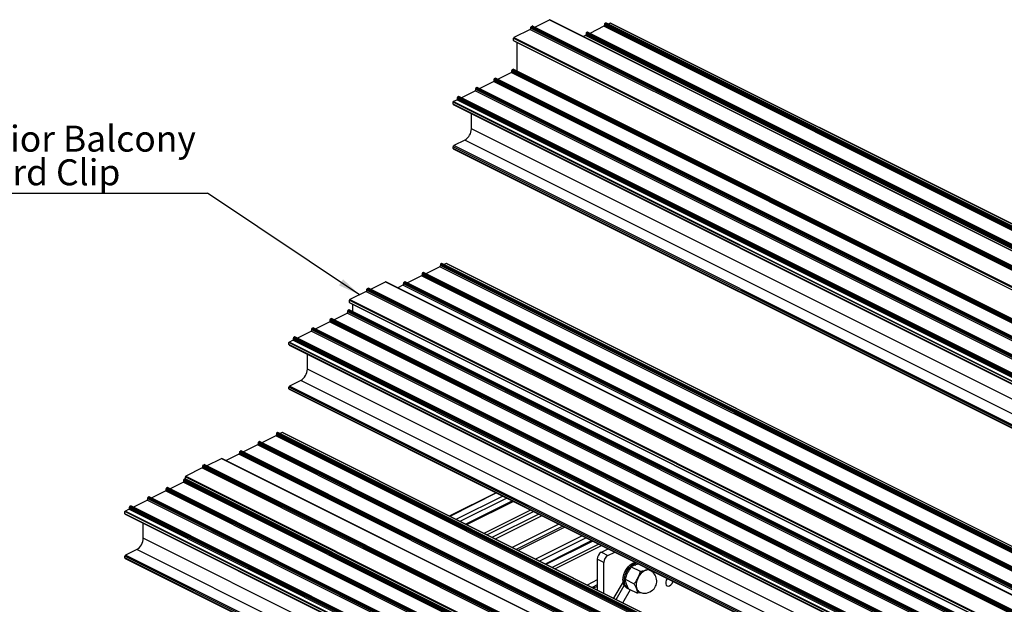
# Model space of a CAD drawing. Units: millimetres. Extents: x 891 to 1719, y -23 to 559.
# Drawn here: x 1367 to 1499, y 188 to 267 of the extents above; entities that cross this region are included whole.
import ezdxf

# ---------------------------------------------------------------- set-up
doc = ezdxf.new("R2010")
doc.units = ezdxf.units.MM
doc.layers.add('FORMAT', color=7, linetype='Continuous')
doc.styles.add('SLDTEXTSTYLE0', font='TXT', dxfattribs={"width": 0.75})
doc.dimstyles.new('SLDDIMSTYLE0', dxfattribs={"dimtxt": 0.18, "dimasz": 3, "dimexe": 0, "dimexo": 0.0625, "dimgap": 0, "dimtad": 0, "dimtih": 1, "dimtoh": 1, "dimdec": 0, "dimrnd": 1e-09, "dimzin": 0, "dimdsep": 46, "dimtxsty": 'Standard', "dimsah": 1, "dimcen": 0.09, "dimadec": 0, "dimazin": 0, "dimtfac": 3, "dimtdec": 0, "dimtofl": 0, "dimtmove": 0, "dimatfit": 3, "dimfxl": 1, "dimfrac": 2, "dimtolj": 1, "dimtzin": 0, "dimarcsym": 0})

# ---------------------------------------------------------------- blocks, each defined once
blk = doc.blocks.new('SW_NOTE_0_26')
at = {"layer": 'FORMAT', "color": 0}
blk.add_line((-34.53, 0), (0, 0), dxfattribs=at)
at = {"layer": 'FORMAT', "color": 0, "char_height": 3.5, "attachment_point": 1, "style": 'SLDTEXTSTYLE0'}
for s, insert in [('Senior Balcony', (-35.01, 9.07)), ('Board Clip', (-35.01, 4.54))]:
    blk.add_mtext(s, dxfattribs=dict(at, insert=insert))

msp = doc.modelspace()

# ---------------------------------------------------------------- linework, layer by layer
at = {"color": 7, "linetype": 'Continuous', "lineweight": 25}
for p, q in [((1436.19, 265.91), (1438.2, 266.91)), ((1438.2, 266.91), (1570.78, 200.62)), ((1570.81, 200.62), (1438.22, 266.91)), ((1435.6, 265.61), (1433.4, 264.51)), ((1435.6, 265.61), (1568.18, 199.32)), ((1435.69, 265.92), (1568.27, 199.62)), ((1435.69, 265.76), (1435.69, 265.92)), ((1435.69, 265.76), (1568.27, 199.47)), ((1435.74, 266.01), (1435.85, 266.06)), ((1435.74, 266.01), (1568.33, 199.72)), ((1435.85, 266.06), (1568.43, 199.77)), ((1568.47, 199.77), (1435.88, 266.06)), ((1445.5, 266.02), (1443.62, 265.07)), ((1578.08, 199.72), (1445.5, 266.02)), ((1578.17, 200.03), (1445.59, 266.32)), ((1445.59, 266.32), (1445.59, 266.17)), ((1578.17, 199.88), (1445.59, 266.17)), ((1445.75, 266.46), (1445.64, 266.41)), ((1578.23, 200.12), (1445.64, 266.41)), ((1578.33, 200.17), (1445.75, 266.46)), ((1578.36, 200.17), (1445.78, 266.47)), ((1446.37, 266.45), (1446.09, 266.31)), ((1578.95, 200.16), (1446.37, 266.45)), ((1578.97, 200.16), (1446.39, 266.45)), ((1433.35, 264.42), (1565.93, 198.13)), ((1433.35, 264.12), (1433.35, 264.42)), ((1433.35, 264.12), (1565.93, 197.83)), ((1433.37, 264.08), (1565.95, 197.79)), ((1433.4, 264.51), (1565.98, 198.22)), ((1443.03, 264.78), (1442.76, 264.64)), ((1575.61, 198.49), (1443.03, 264.78)), ((1575.7, 198.79), (1443.11, 265.08)), ((1443.11, 265.08), (1443.11, 264.93)), ((1575.7, 198.64), (1443.11, 264.93)), ((1443.27, 265.23), (1443.17, 265.17)), ((1575.75, 198.88), (1443.17, 265.17)), ((1575.86, 198.94), (1443.27, 265.23)), ((1575.89, 198.94), (1443.31, 265.23)), ((1433.81, 259.97), (1433.81, 263.86)), ((1565.69, 193.79), (1433.11, 260.08)), ((1433.11, 259.93), (1433.11, 260.08)), ((1433.16, 260.17), (1433.27, 260.22)), ((1565.74, 193.88), (1433.16, 260.17)), ((1565.85, 193.93), (1433.27, 260.22)), ((1565.88, 193.93), (1433.3, 260.23)), ((1563.32, 192.6), (1430.74, 258.89)), ((1430.74, 258.74), (1430.74, 258.89)), ((1563.32, 192.45), (1430.74, 258.74)), ((1430.79, 258.99), (1430.9, 259.04)), ((1563.38, 192.7), (1430.79, 258.99)), ((1563.48, 192.75), (1430.9, 259.04)), ((1563.52, 192.75), (1430.93, 259.04)), ((1431.24, 258.89), (1433.02, 259.78)), ((1565.6, 193.48), (1433.02, 259.78)), ((1565.69, 193.64), (1433.11, 259.93)), ((1426.29, 256.41), (1428.18, 257.35)), ((1560.76, 191.06), (1428.18, 257.35)), ((1560.85, 191.37), (1428.27, 257.66)), ((1428.27, 257.51), (1428.27, 257.66)), ((1560.85, 191.21), (1428.27, 257.51)), ((1428.32, 257.75), (1428.42, 257.8)), ((1560.9, 191.46), (1428.32, 257.75)), ((1561.01, 191.51), (1428.42, 257.8)), ((1561.04, 191.51), (1428.46, 257.8)), ((1428.77, 257.65), (1430.65, 258.59)), ((1563.23, 192.3), (1430.65, 258.59)), ((1425.22, 255.88), (1425.7, 256.12)), ((1558.28, 189.82), (1425.7, 256.12)), ((1558.37, 190.13), (1425.79, 256.42)), ((1425.79, 256.27), (1425.79, 256.42)), ((1558.37, 189.98), (1425.79, 256.27)), ((1425.84, 256.51), (1425.95, 256.56)), ((1558.43, 190.22), (1425.84, 256.51)), ((1558.53, 190.27), (1425.95, 256.56)), ((1558.57, 190.28), (1425.98, 256.57)), ((1557.77, 189.53), (1425.19, 255.82)), ((1425.19, 255.54), (1425.19, 255.82)), ((1557.77, 189.24), (1425.19, 255.54)), ((1557.81, 189.59), (1425.22, 255.88)), ((1425.22, 255.47), (1557.8, 189.18)), ((1427.66, 252.23), (1427.66, 254.25)), ((1560.25, 185.93), (1427.66, 252.23)), ((1426.78, 250.7), (1425.28, 249.95)), ((1559.36, 184.41), (1426.78, 250.7)), ((1557.77, 183.51), (1425.19, 249.8)), ((1425.19, 249.58), (1425.19, 249.8)), ((1557.77, 183.29), (1425.19, 249.58)), ((1425.22, 249.51), (1557.8, 183.22)), ((1557.86, 183.66), (1425.28, 249.95)), ((1423.4, 233.64), (1421.52, 232.7)), ((1555.99, 167.35), (1423.4, 233.64)), ((1556.07, 167.65), (1423.49, 233.94)), ((1423.49, 233.94), (1423.49, 233.79)), ((1556.07, 167.5), (1423.49, 233.79)), ((1423.65, 234.09), (1423.55, 234.03)), ((1556.13, 167.74), (1423.55, 234.03)), ((1556.23, 167.79), (1423.65, 234.09)), ((1556.27, 167.8), (1423.69, 234.09)), ((1424.27, 234.07), (1424, 233.93)), ((1556.85, 167.78), (1424.27, 234.07)), ((1556.88, 167.78), (1424.29, 234.07)), ((1420.93, 232.4), (1419.05, 231.46)), ((1553.51, 166.11), (1420.93, 232.4)), ((1553.6, 166.41), (1421.02, 232.7)), ((1421.02, 232.7), (1421.02, 232.55)), ((1553.6, 166.26), (1421.02, 232.55)), ((1421.18, 232.85), (1421.07, 232.8)), ((1553.65, 166.5), (1421.07, 232.8)), ((1553.76, 166.56), (1421.18, 232.85)), ((1553.79, 166.56), (1421.21, 232.85)), ((1414.1, 230.62), (1416.1, 231.62)), ((1416.1, 231.62), (1548.68, 165.33)), ((1548.71, 165.33), (1416.13, 231.62)), ((1418.45, 231.16), (1417.75, 230.81)), ((1551.04, 164.87), (1418.45, 231.16)), ((1551.13, 165.18), (1418.54, 231.47)), ((1418.54, 231.47), (1418.54, 231.32)), ((1551.13, 165.02), (1418.54, 231.32)), ((1418.7, 231.61), (1418.6, 231.56)), ((1551.18, 165.27), (1418.6, 231.56)), ((1551.28, 165.32), (1418.7, 231.61)), ((1551.32, 165.32), (1418.74, 231.61)), ((1413.5, 230.32), (1411.3, 229.22)), ((1413.5, 230.32), (1546.09, 164.03)), ((1413.59, 230.63), (1546.18, 164.34)), ((1413.59, 230.47), (1413.59, 230.63)), ((1413.59, 230.47), (1546.18, 164.18)), ((1413.65, 230.72), (1413.75, 230.77)), ((1413.65, 230.72), (1546.23, 164.43)), ((1413.75, 230.77), (1546.33, 164.48)), ((1546.37, 164.48), (1413.79, 230.77)), ((1411.25, 229.13), (1543.83, 162.84)), ((1411.25, 228.83), (1411.25, 229.13)), ((1411.25, 228.83), (1543.83, 162.54)), ((1411.27, 228.79), (1543.85, 162.5)), ((1411.3, 229.22), (1543.88, 162.93)), ((1411.71, 227.59), (1411.71, 228.57)), ((1409.15, 226.51), (1410.92, 227.4)), ((1543.51, 161.11), (1410.92, 227.4)), ((1543.59, 161.41), (1411.01, 227.7)), ((1411.01, 227.55), (1411.01, 227.7)), ((1543.59, 161.26), (1411.01, 227.55)), ((1411.07, 227.79), (1411.17, 227.85)), ((1543.65, 161.5), (1411.07, 227.79)), ((1543.75, 161.55), (1411.17, 227.85)), ((1543.79, 161.56), (1411.2, 227.85)), ((1406.67, 225.27), (1408.55, 226.21)), ((1541.14, 159.92), (1408.55, 226.21)), ((1541.23, 160.23), (1408.64, 226.52)), ((1408.64, 226.37), (1408.64, 226.52)), ((1541.23, 160.07), (1408.64, 226.37)), ((1408.7, 226.61), (1408.8, 226.66)), ((1541.28, 160.32), (1408.7, 226.61)), ((1541.38, 160.37), (1408.8, 226.66)), ((1541.42, 160.37), (1408.84, 226.66)), ((1403.75, 224.13), (1403.85, 224.19)), ((1536.44, 157.9), (1403.85, 224.19)), ((1536.47, 157.9), (1403.89, 224.19)), ((1404.2, 224.03), (1406.08, 224.98)), ((1538.66, 158.68), (1406.08, 224.98)), ((1538.75, 158.99), (1406.17, 225.28)), ((1406.17, 225.13), (1406.17, 225.28)), ((1538.75, 158.84), (1406.17, 225.13)), ((1406.22, 225.37), (1406.33, 225.42)), ((1538.8, 159.08), (1406.22, 225.37)), ((1538.91, 159.13), (1406.33, 225.42)), ((1538.94, 159.13), (1406.36, 225.43)), ((1535.67, 157.15), (1403.09, 223.44)), ((1403.09, 223.16), (1403.09, 223.44)), ((1535.67, 156.87), (1403.09, 223.16)), ((1403.12, 223.09), (1535.71, 156.8)), ((1403.13, 223.5), (1403.61, 223.74)), ((1535.71, 157.21), (1403.13, 223.5)), ((1536.19, 157.45), (1403.61, 223.74)), ((1536.28, 157.75), (1403.69, 224.04)), ((1403.69, 223.89), (1403.69, 224.04)), ((1536.28, 157.6), (1403.69, 223.89)), ((1536.33, 157.84), (1403.75, 224.13)), ((1405.57, 219.85), (1405.57, 221.87)), ((1538.15, 153.56), (1405.57, 219.85)), ((1404.68, 218.32), (1403.18, 217.57)), ((1535.76, 151.28), (1403.18, 217.57)), ((1537.27, 152.03), (1404.68, 218.32)), ((1535.67, 151.13), (1403.09, 217.42)), ((1403.09, 217.2), (1403.09, 217.42)), ((1535.67, 150.91), (1403.09, 217.2)), ((1403.12, 217.14), (1535.71, 150.84)), ((1533.98, 144.88), (1401.4, 211.17)), ((1401.4, 211.17), (1401.4, 211.02)), ((1533.98, 144.73), (1401.4, 211.02)), ((1401.55, 211.31), (1401.45, 211.26)), ((1534.03, 144.97), (1401.45, 211.26)), ((1534.14, 145.02), (1401.55, 211.31)), ((1534.17, 145.02), (1401.59, 211.32)), ((1402.17, 211.3), (1401.9, 211.16)), ((1534.76, 145.01), (1402.17, 211.3)), ((1534.78, 145.01), (1402.2, 211.3)), ((1398.83, 209.63), (1396.95, 208.69)), ((1531.41, 143.34), (1398.83, 209.63)), ((1531.5, 143.64), (1398.92, 209.93)), ((1398.92, 209.93), (1398.92, 209.78)), ((1531.5, 143.49), (1398.92, 209.78)), ((1399.08, 210.08), (1398.97, 210.02)), ((1531.56, 143.73), (1398.97, 210.02)), ((1531.66, 143.79), (1399.08, 210.08)), ((1531.7, 143.79), (1399.11, 210.08)), ((1401.31, 210.87), (1399.42, 209.92)), ((1533.89, 144.57), (1401.31, 210.87)), ((1396.36, 208.39), (1394.64, 207.53)), ((1528.94, 142.1), (1396.36, 208.39)), ((1529.03, 142.4), (1396.45, 208.69)), ((1396.45, 208.69), (1396.45, 208.54)), ((1529.03, 142.25), (1396.45, 208.54)), ((1396.6, 208.84), (1396.5, 208.79)), ((1529.08, 142.49), (1396.5, 208.79)), ((1529.19, 142.55), (1396.6, 208.84)), ((1529.22, 142.55), (1396.64, 208.84)), ((1391.55, 206.93), (1391.65, 206.98)), ((1391.55, 206.93), (1524.13, 140.64)), ((1391.65, 206.98), (1524.24, 140.69)), ((1524.27, 140.69), (1391.69, 206.99)), ((1392, 206.83), (1394, 207.83)), ((1394, 207.83), (1526.58, 141.54)), ((1526.61, 141.54), (1394.03, 207.83)), ((1391.41, 206.54), (1389.2, 205.43)), ((1391.41, 206.54), (1523.99, 140.24)), ((1391.5, 206.84), (1524.08, 140.55)), ((1391.5, 206.69), (1391.5, 206.84)), ((1391.5, 206.69), (1524.08, 140.4)), ((1387.05, 203.74), (1388.83, 204.62)), ((1521.41, 138.33), (1388.83, 204.62)), ((1521.5, 138.64), (1388.91, 204.93)), ((1388.91, 204.78), (1388.91, 204.93)), ((1521.5, 138.49), (1388.91, 204.78)), ((1388.97, 205.02), (1389.07, 205.07)), ((1521.55, 138.73), (1388.97, 205.02)), ((1521.66, 138.78), (1389.07, 205.07)), ((1521.69, 138.78), (1389.11, 205.08)), ((1389.15, 205.34), (1521.74, 139.05)), ((1389.15, 205.05), (1389.15, 205.34)), ((1389.2, 205.43), (1521.78, 139.14)), ((1384.57, 202.5), (1386.46, 203.44)), ((1519.04, 137.15), (1386.46, 203.44)), ((1519.13, 137.45), (1386.55, 203.74)), ((1386.55, 203.59), (1386.55, 203.74)), ((1519.13, 137.3), (1386.55, 203.59)), ((1386.6, 203.84), (1386.71, 203.89)), ((1519.18, 137.54), (1386.6, 203.84)), ((1519.29, 137.6), (1386.71, 203.89)), ((1519.32, 137.6), (1386.74, 203.89)), ((1430.99, 203.2), (1424.69, 200.05)), ((1382.1, 201.26), (1383.98, 202.2)), ((1516.57, 135.91), (1383.98, 202.2)), ((1516.65, 136.22), (1384.07, 202.51)), ((1384.07, 202.36), (1384.07, 202.51)), ((1516.65, 136.06), (1384.07, 202.36)), ((1384.12, 202.6), (1384.23, 202.65)), ((1516.71, 136.31), (1384.12, 202.6)), ((1516.81, 136.36), (1384.23, 202.65)), ((1516.85, 136.36), (1384.26, 202.65)), ((1431.89, 202.76), (1425.59, 199.6)), ((1432.43, 202.48), (1426.13, 199.33)), ((1433.32, 202.04), (1427.02, 198.89)), ((1513.58, 134.37), (1381, 200.67)), ((1381, 200.38), (1381, 200.67)), ((1513.58, 134.09), (1381, 200.38)), ((1381.03, 200.73), (1381.51, 200.97)), ((1513.61, 134.44), (1381.03, 200.73)), ((1381.03, 200.32), (1513.61, 134.03)), ((1514.09, 134.67), (1381.51, 200.97)), ((1514.18, 134.98), (1381.6, 201.27)), ((1381.6, 201.12), (1381.6, 201.27)), ((1514.18, 134.83), (1381.6, 201.12)), ((1381.65, 201.36), (1381.76, 201.41)), ((1514.23, 135.07), (1381.65, 201.36)), ((1514.34, 135.12), (1381.76, 201.41)), ((1514.37, 135.13), (1381.79, 201.42)), ((1435.65, 200.87), (1429.35, 197.72)), ((1436.08, 200.66), (1429.78, 197.51)), ((1436.73, 200.33), (1430.43, 197.18)), ((1383.47, 197.08), (1383.47, 199.1)), ((1437.17, 200.11), (1430.87, 196.96)), ((1439.46, 198.97), (1433.16, 195.82)), ((1440, 198.7), (1433.7, 195.55)), ((1440.25, 198.57), (1433.95, 195.42)), ((1516.05, 130.78), (1383.47, 197.08)), ((1442.58, 197.41), (1436.28, 194.26)), ((1443.12, 197.14), (1436.82, 193.99)), ((1444.01, 196.69), (1437.71, 193.54)), ((1382.59, 195.55), (1381.08, 194.8)), ((1515.17, 129.26), (1382.59, 195.55)), ((1445.17, 195.18), (1446.1, 195.65)), ((1445.17, 195.18), (1446.05, 194.74)), ((1446.05, 194.74), (1446.99, 195.2)), ((1513.58, 128.36), (1381, 194.65)), ((1381, 194.43), (1381, 194.65)), ((1513.58, 128.14), (1381, 194.43)), ((1381.03, 194.36), (1513.61, 128.07)), ((1513.67, 128.51), (1381.08, 194.8)), ((1444.63, 194.26), (1444.63, 190.08)), ((1445.52, 193.82), (1444.63, 194.26)), ((1445.52, 189.64), (1445.52, 193.82)), ((1449.65, 193.87), (1449.6, 193.79)), ((1448.66, 192.37), (1448.72, 192.49)), ((1449.21, 193.22), (1450.42, 192.62)), ((1449.72, 193.46), (1449.81, 193.49)), ((1450.24, 193.58), (1449.81, 193.49)), ((1451.13, 192.75), (1451.18, 192.77)), ((1451.18, 192.77), (1451.22, 192.78)), ((1451.88, 192.76), (1451.97, 192.56)), ((1444.63, 191.46), (1443.26, 190.77)), ((1448.1, 191.2), (1446.86, 189.07)), ((1448.38, 191.54), (1449.59, 190.94)), ((1448.53, 190.91), (1448.5, 191)), ((1450.07, 191.67), (1450.1, 191.73)), ((1450.1, 191.73), (1450.13, 191.79)), ((1444.63, 190.15), (1444.57, 190.11)), ((1447.17, 188.81), (1448.26, 190.7)), ((1448.05, 188.37), (1449.08, 190.15)), ((1448.57, 190.41), (1448.75, 190.32)), ((1448.85, 190.26), (1450.06, 189.66)), ((1449.93, 190.25), (1449.91, 190.29)), ((1449.94, 190.2), (1449.93, 190.25)), ((1450.53, 189.74), (1450.06, 189.66)), ((1446.86, 189.07), (1446.82, 188.99))]:
    msp.add_line(p, q, dxfattribs=at)
at = {"color": 8, "linetype": 'Continuous', "lineweight": 25}
for p, q in [((1431.05, 203.17), (1424.75, 200.02)), ((1433.21, 202.1), (1426.9, 198.95)), ((1443.9, 196.75), (1437.6, 193.6)), ((1444.84, 196.28), (1438.54, 193.13)), ((1445.24, 196.08), (1438.94, 192.93)), ((1444.63, 190.79), (1443.93, 190.43)), ((1444.63, 190.59), (1444.13, 190.33))]:
    msp.add_line(p, q, dxfattribs=at)
at = {"color": 7, "linetype": 'Continuous', "lineweight": 25, "flags": 128}
for points in [[(1448.08, 191.42), (1448.11, 191.79), (1448.2, 192.17), (1448.35, 192.54), (1448.55, 192.89), (1448.79, 193.21), (1449.05, 193.47), (1449.34, 193.67), (1449.62, 193.79), (1449.75, 193.82)], [(1448.26, 191.33), (1448.29, 191.7), (1448.38, 192.08), (1448.53, 192.45), (1448.73, 192.81), (1448.96, 193.12), (1449.23, 193.38), (1449.51, 193.58), (1449.8, 193.71), (1449.92, 193.74)], [(1454.04, 191.68), (1454.02, 191.64), (1453.9, 191.41), (1453.84, 191.16), (1453.84, 190.94), (1453.9, 190.76), (1454.02, 190.64), (1454.18, 190.61), (1454.36, 190.66), (1454.54, 190.79), (1454.7, 190.99), (1454.82, 191.22), (1454.84, 191.28)]]:
    msp.add_lwpolyline(points, dxfattribs=at)
at = {"color": 7, "linetype": 'Continuous', "lineweight": 25}
for centre, radius, start, end in [((1438.21, 266.88), 0.0347, 65.4183, 115.5992), ((1435.51, 265.77), 0.181, 300.7579, 359.0322), ((1435.8, 265.91), 0.109, 120.7579, 179.0322), ((1435.87, 266.03), 0.0367, 66.382, 120.8858), ((1445.41, 266.17), 0.181, 300.7579, 359.0322), ((1445.7, 266.32), 0.109, 120.7579, 179.0322), ((1445.77, 266.43), 0.0367, 66.382, 120.8858), ((1446.38, 266.43), 0.0245, 66.382, 120.8858), ((1433.46, 264.42), 0.11, 123.8245, 178.7143), ((1433.39, 264.11), 0.0429, 174.0253, 237.3038), ((1442.93, 264.93), 0.181, 300.7579, 359.0322), ((1443.22, 265.08), 0.109, 120.7579, 179.0322), ((1443.29, 265.2), 0.0367, 66.382, 120.8858), ((1433.22, 260.08), 0.109, 120.7579, 179.0322), ((1433.29, 260.19), 0.0367, 66.382, 120.8858), ((1430.56, 258.75), 0.181, 300.7579, 359.0322), ((1430.85, 258.89), 0.109, 120.7579, 179.0322), ((1430.92, 259.01), 0.0367, 66.382, 120.8858), ((1432.93, 259.93), 0.181, 300.7579, 359.0322), ((1428.08, 257.51), 0.181, 300.7579, 359.0322), ((1428.37, 257.66), 0.109, 120.7579, 179.0322), ((1428.44, 257.77), 0.0367, 66.382, 120.8858), ((1425.61, 256.27), 0.181, 300.7579, 359.0322), ((1425.9, 256.42), 0.109, 120.7579, 179.0322), ((1425.97, 256.53), 0.0367, 66.382, 120.8858), ((1425.26, 255.82), 0.0724, 120.7579, 179.0322), ((1425.26, 255.53), 0.0697, 173.0894, 238.2397), ((1425.86, 252.26), 1.81, 300.7579, 359.0322), ((1425.37, 249.79), 0.181, 120.7579, 179.0322), ((1425.26, 249.57), 0.0697, 173.0894, 238.2397), ((1423.31, 233.79), 0.181, 300.7579, 359.0322), ((1423.6, 233.94), 0.109, 120.7579, 179.0322), ((1423.67, 234.05), 0.0367, 66.382, 120.8858), ((1424.28, 234.05), 0.0245, 66.382, 120.8858), ((1420.84, 232.56), 0.181, 300.7579, 359.0322), ((1421.13, 232.7), 0.109, 120.7579, 179.0322), ((1421.2, 232.82), 0.0367, 66.382, 120.8858), ((1416.11, 231.59), 0.0347, 65.4183, 115.5992), ((1418.36, 231.32), 0.181, 300.7579, 359.0322), ((1418.65, 231.46), 0.109, 120.7579, 179.0322), ((1418.72, 231.58), 0.0367, 66.382, 120.8858), ((1413.41, 230.48), 0.181, 300.7579, 359.0322), ((1413.7, 230.62), 0.109, 120.7579, 179.0322), ((1413.77, 230.74), 0.0367, 66.382, 120.8858), ((1411.36, 229.13), 0.11, 123.8245, 178.7143), ((1411.29, 228.82), 0.0429, 174.0253, 237.3038), ((1410.83, 227.55), 0.181, 300.7579, 359.0322), ((1411.12, 227.7), 0.109, 120.7579, 179.0322), ((1411.19, 227.81), 0.0367, 66.382, 120.8858), ((1408.46, 226.37), 0.181, 300.7579, 359.0322), ((1408.75, 226.52), 0.109, 120.7579, 179.0322), ((1408.82, 226.63), 0.0367, 66.382, 120.8858), ((1403.87, 224.16), 0.0367, 66.382, 120.8858), ((1405.99, 225.13), 0.181, 300.7579, 359.0322), ((1406.28, 225.28), 0.109, 120.7579, 179.0322), ((1406.35, 225.39), 0.0367, 66.382, 120.8858), ((1403.16, 223.44), 0.0724, 120.7579, 179.0322), ((1403.16, 223.15), 0.0697, 173.0894, 238.2397), ((1403.51, 223.89), 0.181, 300.7579, 359.0322), ((1403.8, 224.04), 0.109, 120.7579, 179.0322), ((1403.76, 219.88), 1.81, 300.7579, 359.0322), ((1403.27, 217.42), 0.181, 120.7579, 179.0322), ((1403.16, 217.19), 0.0697, 173.0894, 238.2397), ((1401.21, 211.02), 0.181, 300.7579, 359.0322), ((1401.5, 211.17), 0.109, 120.7579, 179.0322), ((1401.57, 211.28), 0.0367, 66.382, 120.8858), ((1402.19, 211.28), 0.0245, 66.382, 120.8858), ((1398.74, 209.78), 0.181, 300.7579, 359.0322), ((1399.03, 209.93), 0.109, 120.7579, 179.0322), ((1399.1, 210.04), 0.0367, 66.382, 120.8858), ((1396.26, 208.55), 0.181, 300.7579, 359.0322), ((1396.55, 208.69), 0.109, 120.7579, 179.0322), ((1396.62, 208.81), 0.0367, 66.382, 120.8858), ((1391.6, 206.84), 0.109, 120.7579, 179.0322), ((1391.67, 206.95), 0.0367, 66.382, 120.8858), ((1394.02, 207.8), 0.0347, 65.4183, 115.5992), ((1391.31, 206.69), 0.181, 300.7579, 359.0322), ((1388.73, 204.78), 0.181, 300.7579, 359.0322), ((1389.02, 204.93), 0.109, 120.7579, 179.0322), ((1389.09, 205.04), 0.0367, 66.382, 120.8858), ((1389.26, 205.34), 0.11, 123.8245, 178.7143), ((1386.37, 203.6), 0.181, 300.7579, 359.0322), ((1386.65, 203.74), 0.109, 120.7579, 179.0322), ((1386.72, 203.86), 0.0367, 66.382, 120.8858), ((1383.89, 202.36), 0.181, 300.7579, 359.0322), ((1384.18, 202.51), 0.109, 120.7579, 179.0322), ((1384.25, 202.62), 0.0367, 66.382, 120.8858), ((1381.06, 200.38), 0.0697, 173.0894, 238.2397), ((1381.07, 200.66), 0.0724, 120.7579, 179.0322), ((1381.42, 201.12), 0.181, 300.7579, 359.0322), ((1381.7, 201.27), 0.109, 120.7579, 179.0322), ((1381.77, 201.38), 0.0367, 66.382, 120.8858), ((1381.66, 197.11), 1.81, 300.7579, 359.0322), ((1445.72, 194.24), 1.09, 120.7579, 179.0322), ((1381.06, 194.42), 0.0697, 173.0894, 238.2397), ((1381.18, 194.64), 0.181, 120.7579, 179.0322), ((1446.6, 193.8), 1.09, 120.7579, 179.0322), ((1451.92, 190.93), 1.98, 112.0157, 156.3755), ((1451.94, 190.93), 1.99, 113.8342, 154.557), ((1451.42, 192.1), 0.715, 64.7261, 109.878), ((1451.42, 192.11), 0.7, 60.0951, 106.5129), ((1451, 191.29), 1.63, 314.1956, 63.4349), ((1449.13, 191.3), 1.06, 173.4552, 237.874), ((1449.31, 191.21), 1.06, 173.4552, 237.874), ((1451.83, 190.76), 1.97, 152.6317, 193.6461), ((1451.82, 190.77), 1.96, 150.8003, 195.4775), ((1450.62, 190.48), 0.726, 198.3412, 241.7349), ((1450.59, 190.45), 0.688, 200.9464, 247.1569), ((1451, 191.29), 1.62, 243.4349, 314.1956)]:
    msp.add_arc(centre, radius, start, end, dxfattribs=at)
for points, knots in [([(1448.66, 192.37), (1448.63, 192.29), (1448.5, 192.02), (1448.43, 191.74), (1448.38, 191.54)], [0, 0, 0, 0, 0.2948163, 1, 1, 1, 1]), ([(1449.21, 193.22), (1449.17, 193.18), (1448.99, 192.95), (1448.84, 192.7), (1448.72, 192.49)], [0, 0, 0, 0, 0.205973, 1, 1, 1, 1]), ([(1449.72, 193.46), (1449.66, 193.44), (1449.46, 193.37), (1449.31, 193.29), (1449.21, 193.22)], [0, 0, 0, 0, 0.294816, 1, 1, 1, 1]), ([(1450.13, 191.79), (1450.17, 191.87), (1450.29, 192.14), (1450.37, 192.42), (1450.42, 192.62)], [0, 0, 0, 0, 0.294816, 1, 1, 1, 1]), ([(1450.42, 192.62), (1450.47, 192.63), (1450.73, 192.66), (1450.95, 192.71), (1451.13, 192.75)], [0, 0, 0, 0, 0.205973, 1, 1, 1, 1]), ([(1451.22, 192.78), (1451.28, 192.8), (1451.4, 192.84), (1451.5, 192.9), (1451.55, 192.93)], [0, 0, 0, 0, 0.480887, 1, 1, 1, 1]), ([(1448.38, 191.54), (1448.38, 191.48), (1448.4, 191.31), (1448.46, 191.12), (1448.5, 191)], [0, 0, 0, 0, 0.381391, 1, 1, 1, 1]), ([(1449.59, 190.94), (1449.62, 190.98), (1449.81, 191.21), (1449.96, 191.46), (1450.07, 191.67)], [0, 0, 0, 0, 0.2059727, 1, 1, 1, 1]), ([(1448.53, 190.91), (1448.57, 190.81), (1448.66, 190.6), (1448.79, 190.38), (1448.85, 190.26)], [0, 0, 0, 0, 0.479796, 1, 1, 1, 1]), ([(1449.91, 190.29), (1449.87, 190.39), (1449.78, 190.6), (1449.65, 190.82), (1449.59, 190.94)], [0, 0, 0, 0, 0.479796, 1, 1, 1, 1]), ([(1450.06, 189.66), (1450.06, 189.72), (1450.04, 189.89), (1449.98, 190.08), (1449.94, 190.2)], [0, 0, 0, 0, 0.381391, 1, 1, 1, 1])]:
    msp.add_open_spline(points, degree=3, knots=knots, dxfattribs=at)

# ---------------------------------------------------------------- block references
at = {"layer": 'FORMAT'}
msp.add_blockref('SW_NOTE_0_26', (1392.12, 243.57), dxfattribs=at)

# ---------------------------------------------------------------- leaders
msp.add_leader([(1412.6, 229.87), (1392.12, 243.57)], dimstyle='SLDDIMSTYLE0', dxfattribs=at)

doc.saveas('drawing.dxf')
